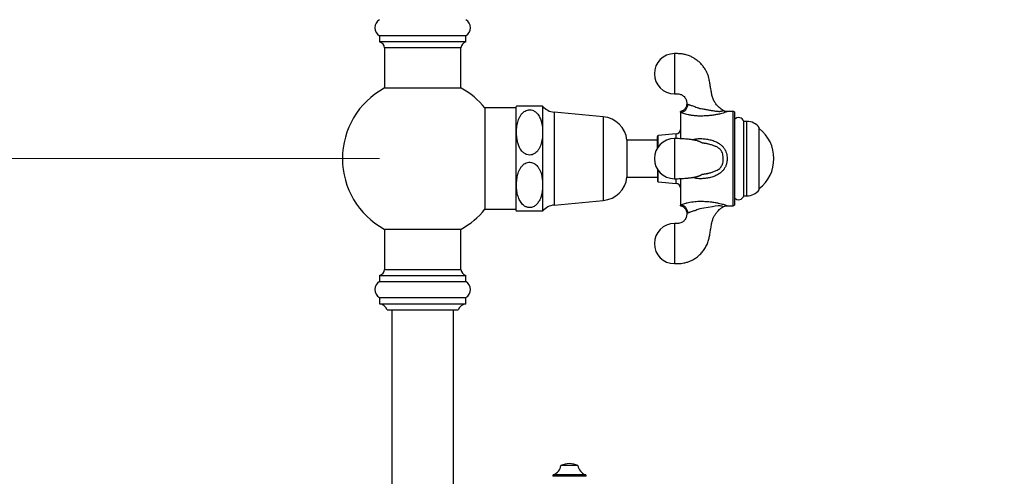
# Model space of a CAD drawing. Units: millimetres. Extents: x 140 to 2819, y 178 to 4018.
# Drawn here: x 1695 to 2014, y 1591 to 1739 of the extents above; entities that cross this region are included whole.
import ezdxf

# ---------------------------------------------------------------- set-up
doc = ezdxf.new("R2010")
doc.units = ezdxf.units.MM
doc.header["$LTSCALE"] = 14
doc.styles.add('SLDTEXTSTYLE2', font='TXT', dxfattribs={"width": 0.605})
doc.dimstyles.new('SLDDIMSTYLE0', dxfattribs={"dimtxt": 35, "dimasz": 46.228, "dimexe": 0, "dimexo": 0.0625, "dimgap": 8.75, "dimtad": 1, "dimdec": 1, "dimrnd": 1e-09, "dimzin": 12, "dimdsep": 46, "dimtxsty": 'SLDTEXTSTYLE2', "dimsah": 1, "dimcen": 0.09, "dimadec": 0, "dimazin": 3, "dimtfac": 1, "dimtdec": 1, "dimtofl": 0, "dimtmove": 0, "dimatfit": 3, "dimfxl": 0, "dimfrac": 2, "dimtolj": 1, "dimtzin": 12, "dimarcsym": 0})

# ---------------------------------------------------------------- blocks, each defined once
blk = doc.blocks.new('_D_6')
at = {"color": 7, "linetype": 'Continuous', "lineweight": 0}
for p, q in [((2156.79, 2921.22), (2356.21, 2921.22)), ((2342.21, 2921.22), (2342.21, 1494.11)), ((1933.85, 1494.11), (2356.21, 1494.11))]:
    blk.add_line(p, q, dxfattribs=at)
at = {"color": 7, "linetype": 'Continuous', "lineweight": 18}
for points in [[(2342.21, 2921.22), (2335.1, 2874.99), (2349.32, 2874.99)], [(2342.21, 1494.11), (2349.32, 1540.33), (2335.1, 1540.33)]]:
    blk.add_solid(points, dxfattribs=at)
at = {"color": 7, "linetype": 'Continuous', "lineweight": 18, "insert": (2297.09, 2134.14), "char_height": 35, "attachment_point": 1, "rotation": 90, "style": 'SLDTEXTSTYLE2'}
blk.add_mtext('1427,1', dxfattribs=at)
blk = doc.blocks.new('_D_8')
at = {"color": 7, "linetype": 'Continuous', "lineweight": 0}
for p, q in [((1811.71, 1694.36), (1573.41, 1694.36)), ((1587.41, 1494.11), (1587.41, 1694.36)), ((1686.41, 1494.11), (1573.41, 1494.11))]:
    blk.add_line(p, q, dxfattribs=at)
at = {"color": 7, "linetype": 'Continuous', "lineweight": 18}
for points in [[(1587.41, 1694.36), (1580.29, 1648.13), (1594.52, 1648.13)], [(1587.41, 1494.11), (1594.52, 1540.33), (1580.29, 1540.33)]]:
    blk.add_solid(points, dxfattribs=at)
at = {"color": 7, "linetype": 'Continuous', "lineweight": 18, "insert": (1542.29, 1534.07), "char_height": 35, "attachment_point": 1, "rotation": 90, "style": 'SLDTEXTSTYLE2'}
blk.add_mtext('200,3', dxfattribs=at)
blk = doc.blocks.new('_D_9')
at = {"color": 7, "linetype": 'Continuous', "lineweight": 0}
for p, q in [((1966.71, 3160.61), (1517.41, 3160.61)), ((1531.41, 1494.11), (1531.41, 3160.61)), ((1686.41, 1494.11), (1517.41, 1494.11))]:
    blk.add_line(p, q, dxfattribs=at)
at = {"color": 7, "linetype": 'Continuous', "lineweight": 18}
for points in [[(1531.41, 3160.61), (1524.29, 3114.38), (1538.52, 3114.38)], [(1531.41, 1494.11), (1538.52, 1540.33), (1524.29, 1540.33)]]:
    blk.add_solid(points, dxfattribs=at)
at = {"color": 7, "linetype": 'Continuous', "lineweight": 18, "insert": (1486.29, 2253.83), "char_height": 35, "attachment_point": 1, "rotation": 90, "style": 'SLDTEXTSTYLE2'}
blk.add_mtext('1666,5', dxfattribs=at)

msp = doc.modelspace()

# ---------------------------------------------------------------- linework, layer by layer
at = {"color": 7, "linetype": 'Continuous', "lineweight": 25}
for p, q in [((1811.71, 1734.16), (1811.71, 1732.16)), ((1839.71, 1734.16), (1811.71, 1734.16)), ((1839.71, 1732.16), (1839.71, 1734.16)), ((1839.71, 1732.16), (1811.71, 1732.16)), ((1813.31, 1730.2), (1813.31, 1717.15)), ((1838.11, 1717.15), (1838.11, 1730.2)), ((1838.21, 1717.15), (1813.21, 1717.15)), ((1855.88, 1710.76), (1845.88, 1710.76)), ((1845.88, 1710.76), (1845.88, 1677.96)), ((1855.88, 1711.06), (1855.88, 1677.66)), ((1864.58, 1711.36), (1856.11, 1711.36)), ((1864.58, 1711.36), (1864.58, 1702.86)), ((1884.22, 1707.91), (1868.3, 1709.39)), ((1909.26, 1709.37), (1909.26, 1700.82)), ((1924.36, 1709.61), (1924.35, 1709.6)), ((1926.26, 1709.61), (1924.36, 1709.61)), ((1926.76, 1709.47), (1926.76, 1679.24)), ((1930.74, 1706.43), (1929.76, 1706.43)), ((1929.76, 1682.28), (1929.76, 1706.43)), ((1934.76, 1684.31), (1934.76, 1704.41)), ((1864.58, 1702.86), (1864.58, 1685.86)), ((1901.76, 1697.8), (1901.76, 1701.58)), ((1907.88, 1702.36), (1902.04, 1701.88)), ((1901.76, 1700.36), (1891.88, 1700.36)), ((1891.88, 1700.36), (1891.88, 1688.36)), ((1917.17, 1699.29), (1916.69, 1699.33)), ((1918.03, 1699.12), (1917.26, 1699.28)), ((1891.88, 1688.36), (1901.76, 1688.36)), ((1901.76, 1690.91), (1901.76, 1687.13)), ((1909.26, 1687.89), (1909.26, 1679.34)), ((1864.58, 1685.86), (1864.58, 1677.36)), ((1902.04, 1686.83), (1907.88, 1686.36)), ((1929.76, 1682.28), (1930.74, 1682.28)), ((1868.3, 1679.32), (1884.22, 1680.81)), ((1923.11, 1678.78), (1923.11, 1678.78)), ((1924.35, 1679.11), (1924.36, 1679.11)), ((1924.36, 1679.11), (1926.26, 1679.11)), ((1845.88, 1677.96), (1855.88, 1677.96)), ((1813.21, 1671.56), (1838.21, 1671.56)), ((1813.31, 1671.56), (1813.31, 1658.51)), ((1838.11, 1658.51), (1838.11, 1671.56)), ((1811.71, 1656.56), (1811.71, 1654.56)), ((1811.71, 1656.56), (1839.71, 1656.56)), ((1839.71, 1654.56), (1839.71, 1656.56)), ((1811.71, 1654.56), (1839.71, 1654.56)), ((1811.71, 1649.36), (1811.71, 1647.36)), ((1811.71, 1649.36), (1839.71, 1649.36)), ((1811.71, 1647.36), (1839.71, 1647.36)), ((1839.71, 1647.36), (1839.71, 1649.36)), ((1814.21, 1645.36), (1837.21, 1645.36)), ((1815.71, 1645.36), (1815.71, 1551.61)), ((1835.71, 1551.61), (1835.71, 1645.36)), ((1873.26, 1595.01), (1870.51, 1595.01)), ((1876.01, 1595.01), (1873.26, 1595.01))]:
    msp.add_line(p, q, dxfattribs=at)
at = {"color": 8, "linetype": 'Continuous', "lineweight": 25}
for p, q in [((1838.11, 1730.2), (1813.31, 1730.2)), ((1868.3, 1709.39), (1868.3, 1679.32)), ((1884.22, 1707.91), (1884.22, 1680.81)), ((1926.26, 1679.11), (1926.26, 1709.61)), ((1930.74, 1682.28), (1930.74, 1706.43)), ((1902.04, 1698.21), (1902.04, 1701.88)), ((1907.88, 1700.87), (1907.88, 1702.36)), ((1902.04, 1686.83), (1902.04, 1690.5)), ((1907.88, 1686.36), (1907.88, 1687.84)), ((1813.31, 1658.51), (1838.11, 1658.51)), ((1873.26, 1591.48), (1867.97, 1591.48)), ((1873.26, 1592.01), (1868.06, 1592.01)), ((1878.45, 1592.01), (1873.26, 1592.01)), ((1878.54, 1591.48), (1873.26, 1591.48))]:
    msp.add_line(p, q, dxfattribs=at)
at = {"color": 8, "linetype": 'Continuous', "lineweight": 25, "flags": 128}
msp.add_lwpolyline([(1923.11, 1678.78), (1923.07, 1678.79), (1922.92, 1678.85), (1922.65, 1678.94), (1922.39, 1678.99), (1922.05, 1679.03), (1921.4, 1679.03), (1920.52, 1678.94), (1919.59, 1678.79), (1918.24, 1678.54), (1916.85, 1678.29), (1915.56, 1678.08), (1915.56, 1678.08), (1915.56, 1678.08)], dxfattribs=at)
at = {"color": 7, "linetype": 'Continuous', "lineweight": 25}
for centre, radius, start, end in [((1813.2, 1736.76), 3, 119.9264, 240.0736), ((1838.21, 1736.76), 3, 299.9264, 60.0736), ((1811.31, 1730.2), 2, 0, 78.463), ((1840.11, 1730.2), 2, 101.537, 180), ((1907.27, 1721.86), 6.5, 90.0832, 180), ((1907.27, 1721.86), 6.5, 180, 269.9169), ((1825.71, 1694.36), 26, 118.7357, 241.2643), ((1825.71, 1694.36), 26, 39.1069, 61.2643), ((1860.35, 1707.84), 5.5, 140.3432, 144.2895), ((1868.81, 1714.87), 5.5, 219.6603, 264.6726), ((1909.03, 1711.95), 2.59, 275.0695, 0.6793), ((1883.43, 1699.44), 8.5, 6.1681, 84.6726), ((1926.26, 1708.61), 1, 60, 90), ((1928.06, 1705.86), 1.8, 18.7161, 136.017), ((1907.76, 1703.85), 1.5, 274.6691, 0), ((1930.74, 1701.43), 5, 36.4758, 90), ((1927.21, 1694.36), 12.3, 307.8717, 52.1283), ((1907.27, 1694.36), 6.5, 90.0832, 180), ((1902.06, 1701.58), 0.3, 94.6691, 180), ((1907.27, 1694.36), 6.5, 180, 269.9169), ((1883.43, 1689.27), 8.5, 275.3274, 353.8319), ((1902.06, 1687.13), 0.3, 180, 265.3309), ((1907.76, 1684.86), 1.5, 0, 85.3309), ((1928.06, 1682.86), 1.8, 223.983, 341.2839), ((1930.74, 1687.28), 5, 270, 323.5242), ((1868.81, 1673.84), 5.5, 95.3274, 140.3397), ((1909.03, 1676.76), 2.59, 359.3207, 84.9305), ((1926.26, 1680.11), 1, 270, 300), ((1825.71, 1694.36), 26, 298.7357, 320.8931), ((1860.35, 1680.87), 5.5, 215.7105, 219.668), ((1907.27, 1666.86), 6.5, 90.0832, 180), ((1907.27, 1666.86), 6.5, 180, 269.9169), ((1811.31, 1658.51), 2, 281.537, 0), ((1840.11, 1658.51), 2, 180, 258.463), ((1813.2, 1651.96), 3, 119.9264, 240.0736), ((1838.21, 1651.96), 3, 299.9264, 60.0736), ((1811.37, 1644.37), 3, 19.0916, 83.5888), ((1840.04, 1644.37), 3, 96.4112, 160.9084), ((1873.44, 1587.78), 7.8, 91.3777, 112.1237), ((1873.07, 1587.78), 7.8, 67.8763, 88.6223), ((1866.93, 1595.42), 3.6, 288.3175, 353.3389), ((1879.58, 1595.42), 3.6, 186.6611, 251.6825), ((1868.16, 1591.72), 0.3, 108.3175, 232.6168), ((1878.36, 1591.72), 0.3, 307.3832, 71.6825)]:
    msp.add_arc(centre, radius, start, end, dxfattribs=at)
for points, knots in [([(1923.14, 1709.93), (1923, 1710.01), (1922.62, 1710.24), (1921.91, 1710.77), (1921.12, 1711.55), (1920.37, 1712.58), (1919.79, 1713.69), (1919.4, 1714.94), (1919.2, 1716.26), (1918.94, 1717.63), (1918.71, 1719.05), (1918.48, 1720.39), (1918.11, 1721.55), (1917.69, 1722.51), (1917.15, 1723.47), (1916.47, 1724.43), (1915.76, 1725.21), (1915.15, 1725.78), (1914.62, 1726.21), (1913.98, 1726.67), (1913.14, 1727.17), (1912.06, 1727.67), (1910.89, 1728.05), (1909.69, 1728.28), (1908.52, 1728.37), (1907.69, 1728.36), (1907.26, 1728.36)], [0, 0, 0, 0, 0.018481, 0.049239, 0.098036, 0.142546, 0.190629, 0.237726, 0.28754, 0.33946, 0.393515, 0.448368, 0.490576, 0.529423, 0.565129, 0.613381, 0.660047, 0.683433, 0.706977, 0.735544, 0.771821, 0.815959, 0.868267, 0.907969, 0.951835, 1, 1, 1, 1]), ([(1907.26, 1715.36), (1907.52, 1715.36), (1908, 1715.37), (1908.69, 1715.35), (1909.27, 1715.21), (1909.74, 1714.99), (1910.11, 1714.73), (1910.47, 1714.4), (1910.8, 1713.99), (1911.03, 1713.55), (1911.16, 1713.16), (1911.25, 1712.73), (1911.26, 1712.36), (1911.26, 1712.12), (1911.26, 1712.08)], [0, 0, 0, 0, 0.128406, 0.242563, 0.341829, 0.428083, 0.502188, 0.565025, 0.673779, 0.762587, 0.813101, 0.880097, 0.979257, 1, 1, 1, 1]), ([(1864.58, 1702.86), (1864.56, 1703.44), (1864.52, 1704.61), (1864.22, 1706.19), (1863.81, 1707.37), (1863.41, 1708.15), (1862.97, 1708.82), (1862.44, 1709.38), (1861.83, 1709.8), (1861.23, 1710.07), (1860.47, 1710.23), (1859.61, 1710.13), (1858.9, 1709.83), (1858.35, 1709.44), (1857.83, 1708.94), (1857.34, 1708.28), (1856.92, 1707.46), (1856.61, 1706.61), (1856.31, 1705.44), (1856.14, 1704.15), (1856.1, 1702.75), (1856.15, 1701.55), (1856.31, 1700.34), (1856.59, 1699.13), (1856.97, 1698.14), (1857.39, 1697.37), (1857.85, 1696.74), (1858.39, 1696.22), (1858.99, 1695.85), (1859.58, 1695.6), (1860.33, 1695.48), (1861.18, 1695.61), (1861.88, 1695.93), (1862.44, 1696.35), (1862.96, 1696.88), (1863.45, 1697.6), (1863.86, 1698.46), (1864.15, 1699.36), (1864.43, 1700.57), (1864.56, 1701.74), (1864.58, 1702.61), (1864.58, 1702.86)], [0, 0, 0, 0, 0.048874, 0.098368, 0.133761, 0.151854, 0.170132, 0.19812, 0.212065, 0.22644, 0.247125, 0.267846, 0.288144, 0.303548, 0.319385, 0.344077, 0.36941, 0.394062, 0.418918, 0.469614, 0.502937, 0.536417, 0.570463, 0.604772, 0.639762, 0.657695, 0.675837, 0.702357, 0.715568, 0.729179, 0.749665, 0.770173, 0.790654, 0.806651, 0.823094, 0.849161, 0.8759, 0.901418, 0.927136, 0.979532, 1, 1, 1, 1]), ([(1911.25, 1712.08), (1911.25, 1711.98), (1911.25, 1711.75), (1911.17, 1711.37), (1911.02, 1710.96), (1910.8, 1710.6), (1910.53, 1710.29), (1910.25, 1710.05), (1909.94, 1709.86), (1909.63, 1709.72), (1909.4, 1709.65), (1909.28, 1709.63), (1909.26, 1709.62)], [0, 0, 0, 0, 0.08257, 0.206349, 0.337305, 0.460483, 0.57686, 0.687106, 0.791431, 0.889731, 0.981618, 1, 1, 1, 1]), ([(1911.62, 1711.98), (1911.71, 1711.95), (1911.88, 1711.89), (1912.24, 1711.77), (1912.69, 1711.61), (1913.23, 1711.42), (1913.88, 1711.19), (1914.67, 1710.92), (1915.24, 1710.74), (1915.56, 1710.63), (1915.56, 1710.63)], [0, 0, 0, 0, 0.131175, 0.265304, 0.390971, 0.520853, 0.664792, 0.814295, 0.999989, 1, 1, 1, 1]), ([(1915.56, 1710.63), (1915.56, 1710.63), (1915.81, 1710.6), (1916.46, 1710.49), (1917.49, 1710.31), (1918.63, 1710.1), (1919.75, 1709.89), (1920.68, 1709.74), (1921.43, 1709.68), (1921.91, 1709.67), (1922.3, 1709.7), (1922.6, 1709.76), (1922.86, 1709.83), (1923.07, 1709.91), (1923.1, 1709.93), (1923.12, 1709.94)], [0, 0, 0, 0, 0.0000057, 0.075066, 0.1901575, 0.30622, 0.4199889, 0.5346006, 0.5993231, 0.6655259, 0.70625, 0.762409, 0.8205035, 0.8963448, 1, 1, 1, 1]), ([(1909.26, 1709.37), (1909.26, 1709.44), (1909.26, 1709.57), (1909.26, 1709.64), (1909.26, 1709.62), (1909.26, 1709.62)], [0, 0, 0, 0, 0.4899901, 0.9834814, 1, 1, 1, 1]), ([(1924.35, 1709.6), (1924.3, 1709.6), (1924.13, 1709.6), (1923.83, 1709.65), (1923.48, 1709.76), (1923.23, 1709.86), (1923.12, 1709.93), (1923.11, 1709.93)], [0, 0, 0, 0, 0.127655, 0.39347, 0.684316, 0.991901, 1, 1, 1, 1]), ([(1918.03, 1699.14), (1917.91, 1699.16), (1917.67, 1699.22), (1917.24, 1699.29), (1916.82, 1699.34), (1916.5, 1699.38), (1916.26, 1699.42), (1916.22, 1699.43), (1916.23, 1699.42), (1916.17, 1699.45), (1916.1, 1699.51), (1915.92, 1699.61), (1915.69, 1699.73), (1915.44, 1699.86), (1915.1, 1699.99), (1914.63, 1700.14), (1914.16, 1700.25), (1913.69, 1700.35), (1913.34, 1700.41), (1912.92, 1700.48), (1912.42, 1700.55), (1911.83, 1700.62), (1911.18, 1700.68), (1910.39, 1700.75), (1909.47, 1700.8), (1908.41, 1700.85), (1907.66, 1700.85), (1907.26, 1700.85)], [0, 0, 0, 0, 0.019285, 0.040747, 0.073419, 0.111312, 0.14463, 0.182086, 0.221703, 0.267365, 0.317874, 0.373414, 0.425591, 0.473455, 0.506475, 0.537374, 0.592454, 0.617011, 0.639796, 0.667426, 0.707621, 0.741377, 0.780749, 0.825896, 0.877173, 0.93511, 1, 1, 1, 1]), ([(1864.58, 1685.86), (1864.57, 1686.23), (1864.55, 1687.12), (1864.37, 1688.5), (1864.04, 1689.78), (1863.6, 1690.82), (1863.18, 1691.53), (1862.7, 1692.11), (1862.26, 1692.51), (1861.79, 1692.81), (1861.23, 1693.07), (1860.49, 1693.23), (1859.63, 1693.13), (1858.92, 1692.84), (1858.37, 1692.46), (1857.85, 1691.96), (1857.36, 1691.31), (1856.95, 1690.51), (1856.64, 1689.7), (1856.34, 1688.59), (1856.16, 1687.34), (1856.1, 1685.97), (1856.14, 1684.61), (1856.3, 1683.37), (1856.56, 1682.27), (1856.83, 1681.49), (1857.16, 1680.77), (1857.56, 1680.12), (1858.07, 1679.51), (1858.71, 1678.98), (1859.4, 1678.66), (1860.01, 1678.53), (1860.62, 1678.51), (1861.23, 1678.64), (1861.79, 1678.9), (1862.28, 1679.21), (1862.75, 1679.65), (1863.29, 1680.33), (1863.77, 1681.23), (1864.22, 1682.52), (1864.52, 1684.08), (1864.56, 1685.26), (1864.58, 1685.86)], [0, 0, 0, 0, 0.031703, 0.074008, 0.116847, 0.141489, 0.1665, 0.183523, 0.2009, 0.213155, 0.225709, 0.246529, 0.267389, 0.287652, 0.302936, 0.318648, 0.343062, 0.36811, 0.391522, 0.415118, 0.463194, 0.496695, 0.530356, 0.577176, 0.600914, 0.624795, 0.645287, 0.666009, 0.686538, 0.707749, 0.730566, 0.741891, 0.75363, 0.774067, 0.786688, 0.799673, 0.817961, 0.836746, 0.868357, 0.900757, 0.949997, 1, 1, 1, 1]), ([(1907.26, 1687.86), (1907.58, 1687.86), (1908.19, 1687.86), (1909.04, 1687.89), (1909.85, 1687.93), (1910.59, 1687.98), (1911.28, 1688.04), (1911.89, 1688.1), (1912.49, 1688.17), (1913.04, 1688.25), (1913.51, 1688.33), (1913.87, 1688.4), (1914.18, 1688.47), (1914.51, 1688.54), (1914.86, 1688.64), (1915.23, 1688.77), (1915.52, 1688.89), (1915.73, 1689), (1915.94, 1689.12), (1916.12, 1689.22), (1916.17, 1689.28), (1916.25, 1689.29), (1916.21, 1689.28), (1916.32, 1689.3), (1916.6, 1689.34), (1916.93, 1689.38), (1917.28, 1689.43), (1917.57, 1689.47), (1917.89, 1689.54), (1918.11, 1689.59), (1918.21, 1689.62)], [0, 0, 0, 0, 0.052544, 0.098531, 0.13813, 0.186233, 0.222561, 0.258154, 0.295808, 0.335321, 0.369732, 0.39614, 0.41749, 0.441838, 0.469879, 0.501786, 0.537169, 0.576567, 0.619809, 0.681778, 0.740013, 0.790034, 0.822082, 0.85486, 0.891762, 0.931491, 0.948091, 0.962853, 0.982963, 1, 1, 1, 1]), ([(1916.7, 1689.36), (1916.96, 1689.39), (1917.47, 1689.44), (1917.97, 1689.57), (1918.21, 1689.63)], [0, 0, 0, 0, 0.5160241, 1, 1, 1, 1]), ([(1907.26, 1660.36), (1907.64, 1660.35), (1908.37, 1660.34), (1909.41, 1660.4), (1910.46, 1660.57), (1911.48, 1660.84), (1912.43, 1661.21), (1913.2, 1661.58), (1913.85, 1661.96), (1914.44, 1662.36), (1915.2, 1662.96), (1916.07, 1663.79), (1916.96, 1664.93), (1917.71, 1666.21), (1918.26, 1667.53), (1918.6, 1668.92), (1918.81, 1670.32), (1919.08, 1671.78), (1919.31, 1673.23), (1919.6, 1674.52), (1920.06, 1675.55), (1920.54, 1676.38), (1921.19, 1677.23), (1921.82, 1677.86), (1922.4, 1678.31), (1922.74, 1678.55), (1923, 1678.7), (1923.12, 1678.77)], [0, 0, 0, 0, 0.0425827, 0.0812742, 0.1161125, 0.1615959, 0.1993761, 0.2297195, 0.256539, 0.2833421, 0.3101565, 0.3638711, 0.4176629, 0.4716817, 0.528102, 0.5774849, 0.6307376, 0.687016, 0.7434029, 0.7947494, 0.8335753, 0.8690567, 0.9024048, 0.952984, 0.9671303, 0.9843328, 1, 1, 1, 1]), ([(1909.26, 1679.09), (1909.26, 1679.1), (1909.26, 1679.12), (1909.26, 1679.27), (1909.26, 1679.34)], [0, 0, 0, 0, 0.489555, 1, 1, 1, 1]), ([(1909.26, 1679.09), (1909.39, 1679.06), (1909.63, 1679), (1909.98, 1678.84), (1910.3, 1678.62), (1910.6, 1678.35), (1910.86, 1678.02), (1911.07, 1677.63), (1911.21, 1677.21), (1911.27, 1676.87), (1911.26, 1676.68), (1911.25, 1676.64)], [0, 0, 0, 0, 0.114321, 0.218645, 0.334047, 0.45364, 0.575683, 0.699042, 0.835467, 0.963425, 1, 1, 1, 1]), ([(1923.11, 1678.77), (1923.17, 1678.8), (1923.34, 1678.9), (1923.62, 1679.01), (1923.95, 1679.08), (1924.19, 1679.11), (1924.32, 1679.11), (1924.35, 1679.11)], [0, 0, 0, 0, 0.1611642, 0.4355982, 0.6941484, 0.9355392, 1, 1, 1, 1]), ([(1864.58, 1677.36), (1864.57, 1677.36), (1864.56, 1677.36), (1864.43, 1677.36), (1864.23, 1677.36), (1863.94, 1677.36), (1863.52, 1677.36), (1863.04, 1677.36), (1862.55, 1677.36), (1862.13, 1677.36), (1861.64, 1677.36), (1861.02, 1677.36), (1860.25, 1677.36), (1859.41, 1677.36), (1858.71, 1677.36), (1858.16, 1677.36), (1857.63, 1677.36), (1857.14, 1677.36), (1856.73, 1677.36), (1856.44, 1677.36), (1856.18, 1677.36), (1856.14, 1677.36), (1856.11, 1677.36)], [0, 0, 0, 0, 0.061919, 0.124107, 0.180113, 0.236511, 0.292584, 0.349874, 0.378031, 0.406651, 0.434862, 0.464098, 0.504739, 0.545392, 0.586863, 0.620217, 0.654496, 0.709816, 0.766545, 0.82399, 0.881914, 1, 1, 1, 1]), ([(1911.26, 1676.63), (1911.26, 1676.57), (1911.26, 1676.35), (1911.25, 1675.99), (1911.17, 1675.58), (1911.05, 1675.23), (1910.9, 1674.92), (1910.72, 1674.63), (1910.47, 1674.3), (1910.1, 1673.96), (1909.6, 1673.64), (1908.94, 1673.39), (1908.14, 1673.33), (1907.56, 1673.35), (1907.26, 1673.36)], [0, 0, 0, 0, 0.034029, 0.110534, 0.176823, 0.243842, 0.294815, 0.348527, 0.416658, 0.500298, 0.599101, 0.713866, 0.847178, 1, 1, 1, 1]), ([(1915.56, 1678.08), (1915.56, 1678.08), (1915.54, 1678.07), (1915.3, 1677.99), (1914.83, 1677.84), (1914.17, 1677.62), (1913.54, 1677.4), (1912.98, 1677.21), (1912.5, 1677.04), (1912.17, 1676.92), (1911.86, 1676.81), (1911.72, 1676.76), (1911.62, 1676.73)], [0, 0, 0, 0, 0.000011, 0.008596, 0.140771, 0.275456, 0.403651, 0.535909, 0.657907, 0.783723, 0.850576, 1, 1, 1, 1])]:
    msp.add_open_spline(points, degree=3, knots=knots, dxfattribs=at)
at = {"color": 8, "linetype": 'Continuous', "lineweight": 25}
for points, knots in [([(1907.26, 1728.36), (1907.26, 1728.36), (1907.26, 1728.35), (1907.26, 1728.35), (1907.26, 1728.35), (1907.26, 1728.34), (1907.26, 1728.33), (1907.26, 1728.31), (1907.26, 1728.27), (1907.26, 1728.2), (1907.26, 1728.08), (1907.26, 1727.91), (1907.26, 1727.73), (1907.26, 1727.57), (1907.26, 1727.37), (1907.26, 1727.12), (1907.26, 1726.81), (1907.26, 1726.51), (1907.26, 1726.21), (1907.26, 1725.95), (1907.26, 1725.66), (1907.26, 1725.35), (1907.26, 1725.01), (1907.26, 1724.57), (1907.26, 1724.02), (1907.26, 1723.35), (1907.26, 1722.62), (1907.26, 1721.86), (1907.26, 1721.09), (1907.26, 1720.36), (1907.26, 1719.69), (1907.26, 1718.9), (1907.26, 1718.07), (1907.26, 1717.36), (1907.26, 1716.9), (1907.26, 1716.59), (1907.26, 1716.34), (1907.26, 1716.14), (1907.26, 1715.98), (1907.26, 1715.84), (1907.26, 1715.72), (1907.26, 1715.63), (1907.26, 1715.55), (1907.26, 1715.49), (1907.26, 1715.44), (1907.26, 1715.4), (1907.26, 1715.38), (1907.26, 1715.36), (1907.26, 1715.36), (1907.26, 1715.36), (1907.26, 1715.36), (1907.26, 1715.36)], [0, 0, 0, 0, 0.003331, 0.006654, 0.011663, 0.020707, 0.030372, 0.037239, 0.052651, 0.067824, 0.092396, 0.125023, 0.140127, 0.157524, 0.177215, 0.199199, 0.223476, 0.250046, 0.266031, 0.282898, 0.300647, 0.319279, 0.338793, 0.359189, 0.39143, 0.425655, 0.461863, 0.500053, 0.538245, 0.574453, 0.608678, 0.64092, 0.699388, 0.749939, 0.776511, 0.800789, 0.822774, 0.842464, 0.85986, 0.874962, 0.892587, 0.908122, 0.921566, 0.93292, 0.946884, 0.962428, 0.977082, 0.983101, 0.98995, 0.994973, 1, 1, 1, 1]), ([(1911.28, 1712.08), (1911.27, 1712.08), (1911.26, 1712.08), (1911.36, 1712.07), (1911.53, 1712.01), (1911.62, 1711.98)], [0, 0, 0, 0, 0.167364, 0.579383, 1, 1, 1, 1]), ([(1924.35, 1709.6), (1924.33, 1709.59), (1924.29, 1709.57), (1924, 1709.45), (1923.66, 1709.33), (1923.22, 1709.18), (1922.68, 1709.02), (1921.77, 1708.79), (1920.65, 1708.57), (1919.34, 1708.37), (1917.95, 1708.23), (1916.58, 1708.15), (1915.26, 1708.14), (1914.03, 1708.21), (1912.85, 1708.35), (1911.8, 1708.55), (1910.92, 1708.78), (1910.22, 1709), (1909.65, 1709.2), (1909.39, 1709.31), (1909.26, 1709.37)], [0, 0, 0, 0, 0.05539, 0.10532, 0.155219, 0.172782, 0.225939, 0.279198, 0.347587, 0.41608, 0.488108, 0.560154, 0.621686, 0.683096, 0.743762, 0.804382, 0.85523, 0.906051, 0.953022, 1, 1, 1, 1]), ([(1907.26, 1700.86), (1907.26, 1700.86), (1907.26, 1700.85), (1907.26, 1700.85), (1907.26, 1700.85), (1907.26, 1700.84), (1907.26, 1700.83), (1907.26, 1700.81), (1907.26, 1700.77), (1907.26, 1700.7), (1907.26, 1700.58), (1907.26, 1700.41), (1907.26, 1700.23), (1907.26, 1700.07), (1907.26, 1699.87), (1907.26, 1699.62), (1907.26, 1699.31), (1907.26, 1699.01), (1907.26, 1698.71), (1907.26, 1698.45), (1907.26, 1698.16), (1907.26, 1697.85), (1907.26, 1697.51), (1907.26, 1697.07), (1907.26, 1696.52), (1907.26, 1695.85), (1907.26, 1695.12), (1907.26, 1694.36), (1907.26, 1693.59), (1907.26, 1692.86), (1907.26, 1692.19), (1907.26, 1691.4), (1907.26, 1690.57), (1907.26, 1689.86), (1907.26, 1689.4), (1907.26, 1689.09), (1907.26, 1688.84), (1907.26, 1688.64), (1907.26, 1688.48), (1907.26, 1688.34), (1907.26, 1688.22), (1907.26, 1688.13), (1907.26, 1688.05), (1907.26, 1687.99), (1907.26, 1687.94), (1907.26, 1687.9), (1907.26, 1687.88), (1907.26, 1687.86), (1907.26, 1687.86), (1907.26, 1687.86), (1907.26, 1687.85), (1907.26, 1687.86), (1907.26, 1687.86)], [0, 0, 0, 0, 0.003331, 0.0066541, 0.0116633, 0.0207064, 0.0303718, 0.0372384, 0.0526508, 0.0678229, 0.0923948, 0.1250218, 0.140125, 0.157522, 0.1772126, 0.1991965, 0.2234735, 0.2500432, 0.2660276, 0.2828944, 0.3006436, 0.3192752, 0.3387891, 0.3591852, 0.391426, 0.4256502, 0.4618575, 0.5000474, 0.5382387, 0.5744469, 0.6086717, 0.6409127, 0.6993803, 0.7499311, 0.7765024, 0.8007803, 0.8227645, 0.8424548, 0.8598509, 0.8749525, 0.8925771, 0.9081116, 0.9215557, 0.9329093, 0.9468731, 0.962417, 0.977071, 0.9830897, 0.9899391, 0.9949623, 0.9999889, 1, 1, 1, 1]), ([(1913.1, 1700.45), (1913.28, 1700.51), (1913.81, 1700.69), (1914.85, 1700.85), (1916.19, 1700.87), (1917.65, 1700.74), (1919.1, 1700.43), (1920.41, 1699.99), (1921.54, 1699.42), (1922.42, 1698.79), (1923.13, 1698.08), (1923.55, 1697.46), (1923.89, 1696.81), (1924.14, 1696.13), (1924.32, 1695.25), (1924.39, 1694.23), (1924.29, 1693.19), (1924, 1692.15), (1923.66, 1691.44), (1923.23, 1690.77), (1922.69, 1690.15), (1921.78, 1689.44), (1920.66, 1688.83), (1919.35, 1688.35), (1917.96, 1688.02), (1916.59, 1687.86), (1915.27, 1687.84), (1914.11, 1687.95), (1913.4, 1688.17), (1913.09, 1688.26)], [0, 0, 0, 0, 0.019936, 0.056598, 0.105084, 0.154549, 0.204247, 0.254827, 0.293747, 0.333493, 0.364871, 0.397202, 0.40897, 0.439406, 0.470665, 0.499915, 0.541709, 0.574969, 0.609334, 0.62123, 0.656644, 0.693324, 0.739125, 0.786043, 0.834462, 0.883634, 0.924913, 0.966928, 1, 1, 1, 1]), ([(1923.12, 1694.36), (1923.11, 1694.61), (1923.09, 1695.11), (1922.95, 1695.86), (1922.66, 1696.65), (1922.16, 1697.38), (1921.4, 1697.95), (1920.55, 1698.36), (1919.54, 1698.73), (1918.7, 1698.99), (1918.16, 1699.1), (1918.03, 1699.12)], [0, 0, 0, 0, 0.096235, 0.194168, 0.294783, 0.41865, 0.529179, 0.655902, 0.785156, 0.945376, 1, 1, 1, 1]), ([(1918.21, 1689.63), (1918.35, 1689.66), (1918.87, 1689.77), (1919.75, 1690.05), (1920.68, 1690.4), (1921.43, 1690.79), (1921.91, 1691.14), (1922.3, 1691.55), (1922.6, 1691.99), (1922.86, 1692.59), (1923.07, 1693.38), (1923.1, 1694), (1923.12, 1694.36)], [0, 0, 0, 0, 0.058546, 0.212929, 0.368456, 0.456284, 0.546121, 0.601383, 0.677591, 0.756425, 0.859341, 1, 1, 1, 1]), ([(1909.26, 1679.34), (1909.32, 1679.37), (1909.45, 1679.42), (1909.78, 1679.56), (1910.3, 1679.74), (1910.89, 1679.92), (1911.55, 1680.1), (1912.29, 1680.26), (1913.31, 1680.42), (1914.37, 1680.53), (1915.67, 1680.58), (1917.17, 1680.54), (1918.86, 1680.4), (1920.31, 1680.2), (1921.51, 1679.97), (1922.4, 1679.76), (1923.12, 1679.56), (1923.54, 1679.43), (1923.88, 1679.3), (1924.13, 1679.2), (1924.32, 1679.12), (1924.34, 1679.12), (1924.35, 1679.11)], [0, 0, 0, 0, 0.022214, 0.051422, 0.101583, 0.151758, 0.172506, 0.226382, 0.280289, 0.334208, 0.388137, 0.472983, 0.558007, 0.642955, 0.701276, 0.759499, 0.806538, 0.853538, 0.871324, 0.916877, 0.962451, 1, 1, 1, 1]), ([(1911.62, 1676.73), (1911.56, 1676.71), (1911.4, 1676.65), (1911.27, 1676.63), (1911.28, 1676.63), (1911.28, 1676.63)], [0, 0, 0, 0, 0.274746, 0.716419, 1, 1, 1, 1]), ([(1907.26, 1673.36), (1907.26, 1673.36), (1907.26, 1673.35), (1907.26, 1673.35), (1907.26, 1673.35), (1907.26, 1673.34), (1907.26, 1673.33), (1907.26, 1673.31), (1907.26, 1673.27), (1907.26, 1673.2), (1907.26, 1673.08), (1907.26, 1672.91), (1907.26, 1672.73), (1907.26, 1672.57), (1907.26, 1672.37), (1907.26, 1672.12), (1907.26, 1671.81), (1907.26, 1671.51), (1907.26, 1671.21), (1907.26, 1670.95), (1907.26, 1670.66), (1907.26, 1670.35), (1907.26, 1670.01), (1907.26, 1669.57), (1907.26, 1669.02), (1907.26, 1668.35), (1907.26, 1667.62), (1907.26, 1667.12), (1907.26, 1666.86)], [0, 0, 0, 0, 0.006661, 0.013307, 0.023324, 0.041409, 0.060738, 0.07447, 0.105292, 0.135633, 0.184772, 0.25002, 0.280223, 0.315014, 0.354391, 0.398355, 0.446905, 0.500039, 0.532004, 0.565734, 0.601228, 0.638488, 0.677511, 0.7183, 0.782775, 0.851218, 0.923626, 1, 1, 1, 1]), ([(1907.26, 1666.86), (1907.26, 1666.6), (1907.26, 1666.09), (1907.26, 1665.36), (1907.26, 1664.69), (1907.26, 1663.9), (1907.26, 1663.07), (1907.26, 1662.36), (1907.26, 1661.9), (1907.26, 1661.59), (1907.26, 1661.34), (1907.26, 1661.14), (1907.26, 1660.98), (1907.26, 1660.84), (1907.26, 1660.72), (1907.26, 1660.63), (1907.26, 1660.55), (1907.26, 1660.49), (1907.26, 1660.44), (1907.26, 1660.4), (1907.26, 1660.38), (1907.26, 1660.36), (1907.26, 1660.36), (1907.26, 1660.36), (1907.26, 1660.36), (1907.26, 1660.36)], [0, 0, 0, 0, 0.0763904, 0.1488145, 0.2172715, 0.2817609, 0.3987104, 0.4998259, 0.5529746, 0.6015361, 0.6455097, 0.6848949, 0.7196911, 0.7498979, 0.7851513, 0.8162238, 0.8431152, 0.8658251, 0.893756, 0.9248474, 0.9541588, 0.9661977, 0.9798981, 0.9899457, 1, 1, 1, 1])]:
    msp.add_open_spline(points, degree=3, knots=knots, dxfattribs=at)

# ---------------------------------------------------------------- dimensions: what is measured, and where the dimension line sits
at = {"color": 7, "linetype": 'Continuous', "lineweight": 18}
for base, p1, p2, picture, middle in [((1531.41, 3160.61), (1700.41, 1494.11), (1980.71, 3160.61), '_D_9', (1531.41, 2327.36)), ((2342.21, 1494.11), (2142.79, 2921.22), (1919.85, 1494.11), '_D_6', (2342.21, 2207.66)), ((1587.405, 1694.35515639), (1700.405, 1494.10515639), (1825.705, 1694.35515639), '_D_8', (1587.405, 1594.23015639))]:
    dim = msp.add_linear_dim(base=base, p1=p1, p2=p2, angle=90, dimstyle='SLDDIMSTYLE0', dxfattribs=at)
    dim.commit()
    dim.dimension.update_dxf_attribs({"geometry": picture, "text_midpoint": middle, "dimtype": 160})

doc.saveas('drawing.dxf')
